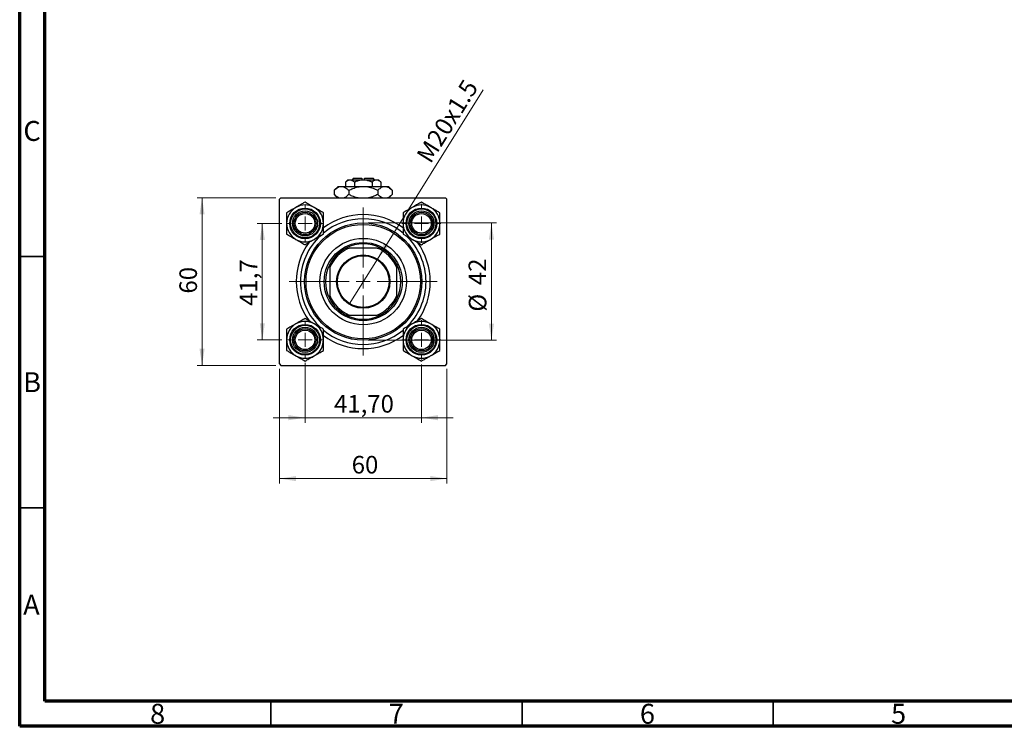
# Model space of a CAD drawing. Units: millimetres. Extents: x 15 to 415, y 5 to 292.
# Drawn here: x 15 to 211, y 5 to 146 of the extents above; entities that cross this region are included whole.
import ezdxf

# ---------------------------------------------------------------- set-up
doc = ezdxf.new("R2010")
doc.units = ezdxf.units.MM
doc.styles.add('SLDTEXTSTYLE0', font='TXT', dxfattribs={"width": 0.75})
doc.dimstyles.new('SLDDIMSTYLE1', dxfattribs={"dimtxt": 3.5, "dimasz": 3.302, "dimexe": 0, "dimexo": 0.0625, "dimgap": 0.875, "dimtad": 1, "dimdec": 0, "dimlfac": 1.8, "dimrnd": 1e-09, "dimzin": 12, "dimdsep": 46, "dimtxsty": 'SLDTEXTSTYLE0', "dimsah": 1, "dimcen": 0.09, "dimadec": 0, "dimazin": 3, "dimtfac": 1, "dimtdec": 0, "dimtmove": 0, "dimatfit": 0, "dimfxl": 1, "dimfrac": 2, "dimtolj": 1, "dimtzin": 12, "dimarcsym": 0})
doc.dimstyles.new('SLDDIMSTYLE2', dxfattribs={"dimtxt": 3.5, "dimasz": 3.302, "dimexe": 0, "dimexo": 0.0625, "dimgap": 0.875, "dimtad": 1, "dimlfac": 1.8, "dimrnd": 1e-09, "dimzin": 12, "dimdsep": 46, "dimtxsty": 'SLDTEXTSTYLE0', "dimsah": 1, "dimcen": 0.09, "dimadec": 0, "dimazin": 3, "dimtfac": 1, "dimtmove": 0, "dimatfit": 0, "dimfxl": 1, "dimfrac": 2, "dimtolj": 1, "dimtzin": 12, "dimarcsym": 0})
doc.dimstyles.new('SLDDIMSTYLE3', dxfattribs={"dimtxt": 3.5, "dimasz": 3.302, "dimexe": 0, "dimexo": 0.0625, "dimgap": 0.875, "dimtad": 1, "dimdec": 0, "dimlfac": 1.8, "dimrnd": 1e-09, "dimzin": 12, "dimdsep": 46, "dimtxsty": 'SLDTEXTSTYLE0', "dimsah": 1, "dimcen": 0.09, "dimadec": 0, "dimazin": 3, "dimtfac": 1, "dimtdec": 0, "dimtofl": 0, "dimtmove": 0, "dimatfit": 3, "dimfxl": 1, "dimfrac": 2, "dimtolj": 1, "dimtzin": 12, "dimarcsym": 0})
doc.dimstyles.new('SLDDIMSTYLE4', dxfattribs={"dimtxt": 3.5, "dimasz": 3.302, "dimexe": 0, "dimexo": 0.0625, "dimgap": 0.875, "dimtad": 1, "dimdec": 1, "dimlfac": 1.8, "dimrnd": 1e-09, "dimzin": 12, "dimdsep": 46, "dimtxsty": 'SLDTEXTSTYLE0', "dimsah": 1, "dimcen": 0.09, "dimadec": 0, "dimazin": 3, "dimtfac": 1, "dimtdec": 1, "dimtmove": 0, "dimatfit": 0, "dimfxl": 1, "dimfrac": 2, "dimtolj": 1, "dimtzin": 12, "dimarcsym": 0})
doc.dimstyles.new('SLDDIMSTYLE5', dxfattribs={"dimtxt": 3.5, "dimasz": 3.302, "dimexe": 0, "dimexo": 0.0625, "dimgap": 0.875, "dimtad": 1, "dimlfac": 1.8, "dimrnd": 1e-09, "dimzin": 12, "dimdsep": 46, "dimtxsty": 'SLDTEXTSTYLE0', "dimblk1": 'NONE', "dimsah": 1, "dimcen": 0, "dimadec": 0, "dimazin": 3, "dimtfac": 1, "dimtmove": 0, "dimatfit": 3, "dimldrblk": 'NONE', "dimfxl": 1, "dimfrac": 2, "dimtolj": 1, "dimtzin": 12, "dimarcsym": 0})

# ---------------------------------------------------------------- blocks, each defined once
blk = doc.blocks.new('_D_5')
at = {"color": 7, "linetype": 'Continuous', "lineweight": 0}
for p, q in [((66.72, 76.12), (66.72, 53.3)), ((100.06, 76.12), (100.06, 53.3)), ((66.72, 54.3), (100.06, 54.3))]:
    blk.add_line(p, q, dxfattribs=at)
at = {"color": 7, "linetype": 'Continuous', "lineweight": 18}
for points in [[(66.72, 54.3), (70.02, 53.79), (70.02, 54.81)], [(100.06, 54.3), (96.75, 54.81), (96.75, 53.79)]]:
    blk.add_solid(points, dxfattribs=at)
at = {"color": 7, "linetype": 'Continuous', "lineweight": 18, "insert": (81.09, 58.81), "char_height": 3.5, "attachment_point": 1, "style": 'SLDTEXTSTYLE0'}
blk.add_mtext('60', dxfattribs=at)
blk = doc.blocks.new('_D_6')
at = {"color": 7, "linetype": 'Continuous', "lineweight": 0}
for p, q in [((66, 110.17), (50.3, 110.17)), ((51.3, 76.84), (51.3, 110.17)), ((66, 76.84), (50.3, 76.84))]:
    blk.add_line(p, q, dxfattribs=at)
at = {"color": 7, "linetype": 'Continuous', "lineweight": 18}
for points in [[(51.3, 110.17), (50.79, 106.87), (51.81, 106.87)], [(51.3, 76.84), (51.81, 80.14), (50.79, 80.14)]]:
    blk.add_solid(points, dxfattribs=at)
at = {"color": 7, "linetype": 'Continuous', "lineweight": 18, "insert": (46.79, 91.12), "char_height": 3.5, "attachment_point": 1, "rotation": 90, "style": 'SLDTEXTSTYLE0'}
blk.add_mtext('60', dxfattribs=at)
blk = doc.blocks.new('_D_7')
at = {"color": 7, "linetype": 'Continuous', "lineweight": 0}
for p, q in [((67.19, 105.09), (62.3, 105.09)), ((63.3, 81.92), (63.3, 105.09)), ((67.19, 81.92), (62.3, 81.92))]:
    blk.add_line(p, q, dxfattribs=at)
at = {"color": 7, "linetype": 'Continuous', "lineweight": 18}
for points in [[(63.3, 105.09), (62.79, 101.79), (63.81, 101.79)], [(63.3, 81.92), (63.81, 85.22), (62.79, 85.22)]]:
    blk.add_solid(points, dxfattribs=at)
at = {"color": 7, "linetype": 'Continuous', "lineweight": 18, "insert": (58.79, 88.66), "char_height": 3.5, "attachment_point": 1, "rotation": 90, "style": 'SLDTEXTSTYLE0'}
blk.add_mtext('41,7', dxfattribs=at)
blk = doc.blocks.new('_D_8')
at = {"color": 7, "linetype": 'Continuous', "lineweight": 0}
for p, q in [((84.39, 105.17), (109.91, 105.17)), ((108.91, 105.17), (108.91, 81.84)), ((84.39, 81.84), (109.91, 81.84))]:
    blk.add_line(p, q, dxfattribs=at)
at = {"color": 7, "linetype": 'Continuous', "lineweight": 18}
for points in [[(108.91, 105.17), (108.4, 101.87), (109.42, 101.87)], [(108.91, 81.84), (109.42, 85.14), (108.4, 85.14)]]:
    blk.add_solid(points, dxfattribs=at)
at = {"color": 7, "linetype": 'Continuous', "lineweight": 18, "char_height": 3.5, "attachment_point": 1, "rotation": 90, "style": 'SLDTEXTSTYLE0'}
for s, insert in [('42', (104.35, 92.8)), ('%%c', (104.4, 87.53))]:
    blk.add_mtext(s, dxfattribs=dict(at, insert=insert))
blk = doc.blocks.new('_D_9')
at = {"color": 7, "linetype": 'Continuous', "lineweight": 0}
for p, q in [((71.81, 77.31), (71.81, 65.42)), ((94.97, 77.03), (94.97, 65.42)), ((71.81, 66.42), (65.46, 66.42)), ((71.81, 66.42), (94.97, 66.42)), ((94.97, 66.42), (101.32, 66.42))]:
    blk.add_line(p, q, dxfattribs=at)
at = {"color": 7, "linetype": 'Continuous', "lineweight": 18}
for points in [[(71.81, 66.42), (68.5, 66.93), (68.5, 65.91)], [(94.97, 66.42), (98.27, 65.91), (98.27, 66.93)]]:
    blk.add_solid(points, dxfattribs=at)
at = {"color": 7, "linetype": 'Continuous', "lineweight": 18, "insert": (77.57, 70.93), "char_height": 3.5, "attachment_point": 1, "style": 'SLDTEXTSTYLE0'}
blk.add_mtext('41,70', dxfattribs=at)
blk = doc.blocks.new('_D_10')
at = {"color": 7, "linetype": 'Continuous', "lineweight": 0}
for q in [(107.26, 131.67), (80.58, 89.01)]:
    blk.add_line((86.2, 98), q, dxfattribs=at)
at = {"color": 7, "linetype": 'Continuous', "lineweight": 18}
blk.add_solid([(86.2, 98), (88.38, 100.53), (87.52, 101.07)], dxfattribs=at)
at = {"color": 7, "linetype": 'Continuous', "lineweight": 18, "insert": (93.81, 118.66), "char_height": 3.5, "attachment_point": 1, "rotation": 57.9772, "style": 'SLDTEXTSTYLE0'}
blk.add_mtext('M20x1.5', dxfattribs=at)
blk = doc.blocks.new('_None')
blk = doc.blocks.new('SW_CENTERMARKSYMBOL_0')
at = {"color": 0, "linetype": 'Continuous', "lineweight": 18}
for p, q in [((0, 2.78), (0, 3.89)), ((-2.78, 0), (-3.89, 0)), ((0, 0), (-1.39, 0)), ((0, 0), (0, 1.39)), ((0, 0), (0, -1.39)), ((0, 0), (1.39, 0)), ((2.78, 0), (3.89, 0)), ((0, -2.78), (0, -3.89))]:
    blk.add_line(p, q, dxfattribs=at)
blk = doc.blocks.new('SW_CENTERMARKSYMBOL_1')
at = {"color": 0, "linetype": 'Continuous', "lineweight": 18}
for p, q in [((0, 2.78), (0, 14.72)), ((-2.78, 0), (-14.72, 0)), ((0, 0), (-1.39, 0)), ((0, 0), (0, 1.39)), ((0, 0), (0, -1.39)), ((0, 0), (1.39, 0)), ((2.78, 0), (14.72, 0)), ((0, -2.78), (0, -14.72))]:
    blk.add_line(p, q, dxfattribs=at)
blk = doc.blocks.new('SW_CENTERMARKSYMBOL_2')
at = {"color": 0, "linetype": 'Continuous', "lineweight": 18}
for p, q in [((0, 2.78), (0, 3.61)), ((-2.78, 0), (-3.61, 0)), ((0, 0), (-1.39, 0)), ((0, 0), (0, 1.39)), ((0, 0), (0, -1.39)), ((0, 0), (1.39, 0)), ((2.78, 0), (3.61, 0)), ((0, -2.78), (0, -3.61))]:
    blk.add_line(p, q, dxfattribs=at)
blk = doc.blocks.new('SW_CENTERMARKSYMBOL_3')
at = {"color": 0, "linetype": 'Continuous', "lineweight": 18}
for p, q in [((0, 2.78), (0, 3.61)), ((-2.78, 0), (-3.61, 0)), ((0, 0), (-1.39, 0)), ((0, 0), (0, 1.39)), ((0, 0), (0, -1.39)), ((0, 0), (1.39, 0)), ((2.78, 0), (3.61, 0)), ((0, -2.78), (0, -3.61))]:
    blk.add_line(p, q, dxfattribs=at)
blk = doc.blocks.new('SW_CENTERMARKSYMBOL_4')
at = {"color": 0, "linetype": 'Continuous', "lineweight": 18}
for p, q in [((0, 2.78), (0, 3.89)), ((-2.78, 0), (-3.89, 0)), ((0, 0), (-1.39, 0)), ((0, 0), (0, 1.39)), ((0, 0), (0, -1.39)), ((0, 0), (1.39, 0)), ((2.78, 0), (3.89, 0)), ((0, -2.78), (0, -3.89))]:
    blk.add_line(p, q, dxfattribs=at)

msp = doc.modelspace()

# ---------------------------------------------------------------- linework, layer by layer
at = {"color": 7, "linetype": 'Continuous', "lineweight": 70}
for p, q in [((15, 5), (15, 292)), ((20, 10), (20, 287)), ((410, 10), (20, 10)), ((415, 5), (15, 5))]:
    msp.add_line(p, q, dxfattribs=at)
at = {"color": 7, "linetype": 'Continuous', "lineweight": 25}
for p, q in [((80.333, 113.7822), (79.8603, 113.3095)), ((80.333, 113.7822), (80.7424, 113.7822)), ((80.7424, 113.7822), (83.3886, 113.7822)), ((81.4441, 114.06), (81.1663, 113.7822)), ((81.4441, 114.06), (83.1108, 114.06)), ((83.1108, 114.06), (83.1108, 113.7822)), ((83.3886, 113.7822), (86.0348, 113.7822)), ((83.6663, 114.06), (85.333, 114.06)), ((83.6663, 113.7822), (83.6663, 114.06)), ((85.6108, 113.7822), (85.333, 114.06)), ((86.0348, 113.7822), (86.4441, 113.7822)), ((86.9168, 113.3095), (86.4441, 113.7822)), ((78.3886, 112.4489), (77.6151, 111.6754)), ((78.3886, 112.4489), (79.0584, 112.4489)), ((79.0584, 112.4489), (83.3886, 112.4489)), ((79.8603, 113.3095), (79.8603, 112.4489)), ((81.6244, 113.3095), (81.6244, 112.4489)), ((83.3886, 112.4489), (87.7187, 112.4489)), ((85.1527, 113.3095), (85.1527, 112.4489)), ((86.9168, 113.3095), (86.9168, 112.4489)), ((87.7187, 112.4489), (88.3886, 112.4489)), ((89.1621, 111.6754), (88.3886, 112.4489)), ((66.9997, 110.1711), (66.7219, 109.8933)), ((66.7219, 77.1156), (66.7219, 109.8933)), ((66.9997, 110.1711), (99.7775, 110.1711)), ((77.6151, 111.6754), (77.6151, 110.8335)), ((77.6151, 110.8335), (78.2775, 110.1711)), ((80.5018, 111.6754), (80.5018, 110.8335)), ((86.2753, 111.6754), (86.2753, 110.8335)), ((88.4997, 110.1711), (89.1621, 110.8335)), ((89.1621, 111.6754), (89.1621, 110.8335)), ((100.0552, 109.8933), (99.7775, 110.1711)), ((100.0552, 77.1156), (100.0552, 109.8933)), ((79.9526, 100.1711), (80.6108, 100.1711)), ((86.1663, 100.1711), (80.6108, 100.1711)), ((86.1663, 100.1711), (86.8245, 100.1711)), ((76.7219, 96.2822), (76.7219, 96.9404)), ((76.7219, 96.2822), (76.7219, 90.7267)), ((90.0552, 96.9404), (90.0552, 96.2822)), ((90.0552, 90.7267), (90.0552, 96.2822)), ((76.7219, 90.0685), (76.7219, 90.7267)), ((90.0552, 90.7267), (90.0552, 90.0685)), ((80.6108, 86.8378), (79.9526, 86.8378)), ((80.6108, 86.8378), (86.1663, 86.8378)), ((86.8245, 86.8378), (86.1663, 86.8378)), ((66.7219, 77.1156), (66.9997, 76.8378)), ((66.9997, 76.8378), (99.7775, 76.8378)), ((99.7775, 76.8378), (100.0552, 77.1156))]:
    msp.add_line(p, q, dxfattribs=at)
at = {"color": 7, "linetype": 'Continuous', "lineweight": 35}
for p, q in [((20, 98.5), (15, 98.5)), ((20, 48.5), (15, 48.5)), ((65, 10), (65, 5)), ((115, 10), (115, 5)), ((165, 10), (165, 5))]:
    msp.add_line(p, q, dxfattribs=at)
at = {"color": 7, "linetype": 'Continuous', "lineweight": 25}
for centre, radius in [((71.8052, 105.0878), 3.0556), ((71.8052, 105.0878), 2.8889), ((94.9719, 105.0878), 3.0556), ((94.9719, 105.0878), 2.8889), ((71.8052, 105.0878), 2.5), ((71.8052, 105.0878), 2.2222), ((71.8052, 105.0878), 1.9444), ((94.9719, 105.0878), 2.5), ((94.9719, 105.0878), 2.2222), ((94.9719, 105.0878), 1.9444), ((83.3886, 93.5044), 11.6667), ((83.3886, 93.5044), 11.3889), ((83.3886, 93.5044), 8.6111), ((83.3886, 93.5044), 7.7778), ((83.3886, 93.5044), 5.3056), ((83.3886, 93.5044), 5.1389), ((71.8052, 81.9211), 3.0556), ((71.8052, 81.9211), 2.8889), ((71.8052, 81.9211), 2.5), ((94.9719, 81.9211), 3.0556), ((94.9719, 81.9211), 2.8889), ((94.9719, 81.9211), 2.5), ((71.8052, 81.9211), 2.2222), ((71.8052, 81.9211), 1.9444), ((94.9719, 81.9211), 2.2222), ((94.9719, 81.9211), 1.9444)]:
    msp.add_circle(centre, radius, dxfattribs=at)
for centre, radius, start, end in [((71.8052, 105.0878), 3.6662, 120, 180), ((71.8052, 105.0878), 3.6662, 60, 120), ((71.8052, 105.0878), 3.6662, 0, 60), ((94.9719, 105.0878), 3.6662, 120, 180), ((94.9719, 105.0878), 3.6662, 60, 120), ((94.9719, 105.0878), 3.6662, 0, 60), ((83.3886, 93.5044), 13.3333, 53.436222, 126.563026), ((83.3886, 93.5044), 12.5, 90, 129.378679), ((83.3886, 93.5044), 12.5, 50.551, 90), ((71.8052, 105.0878), 3.6662, 180, 240), ((71.8052, 105.0878), 3.6662, 300, 0), ((94.9719, 105.0878), 3.6662, 180, 240), ((94.9719, 105.0878), 3.6662, 300, 0), ((83.3886, 93.5044), 12.5, 132.601007, 227.383767), ((83.3886, 93.5044), 12.5, 312.653163, 47.283183), ((71.8052, 105.0878), 3.6662, 240, 300), ((83.3886, 93.5044), 13.3333, 143.887593, 215.952658), ((83.3886, 93.5044), 7.2222, 112.619865, 157.380135), ((83.3886, 93.5044), 7.5, 117.266044, 152.733956), ((83.3886, 93.5044), 7.5, 62.733956, 117.266044), ((83.3886, 93.5044), 7.2222, 22.619865, 67.380135), ((83.3886, 93.5044), 7.5, 27.266044, 62.733956), ((94.9719, 105.0878), 3.6662, 240, 300), ((83.3886, 93.5044), 13.3333, 323.996236, 36.13265), ((83.3886, 93.5044), 7.5, 152.733956, 207.266044), ((83.3886, 93.5044), 7.5, 332.733956, 27.266044), ((83.3886, 93.5044), 7.2222, 202.619865, 247.380135), ((83.3886, 93.5044), 7.2222, 292.619865, 337.380135), ((83.3886, 93.5044), 7.5, 207.266044, 242.733956), ((83.3886, 93.5044), 7.5, 297.266044, 332.733956), ((83.3886, 93.5044), 7.5, 242.733956, 297.266044), ((71.8052, 81.9211), 3.6662, 120, 180), ((71.8052, 81.9211), 3.6662, 60, 120), ((71.8052, 81.9211), 3.6662, 0, 60), ((94.9719, 81.9211), 3.6662, 120, 180), ((94.9719, 81.9211), 3.6662, 60, 120), ((94.9719, 81.9211), 3.6662, 0, 60), ((83.3886, 93.5044), 12.5, 230.578104, 309.318022), ((83.3886, 93.5044), 13.3333, 233.550752, 270), ((83.3886, 93.5044), 13.3333, 270, 306.466182), ((71.8052, 81.9211), 3.6662, 180, 240), ((71.8052, 81.9211), 3.6662, 300, 0), ((94.9719, 81.9211), 3.6662, 180, 240), ((94.9719, 81.9211), 3.6662, 300, 0), ((71.8052, 81.9211), 3.6662, 240, 300), ((94.9719, 81.9211), 3.6662, 240, 300)]:
    msp.add_arc(centre, radius, start, end, dxfattribs=at)
for points, knots in [([(79.8603, 113.3095), (79.9811, 113.4199), (80.2268, 113.6446), (80.5313, 113.7725), (80.7054, 113.7805), (80.7424, 113.7822)], [0, 0, 0, 0, 0.43238256, 0.87954861, 1, 1, 1, 1]), ([(80.7424, 113.7822), (80.8976, 113.7549), (81.2055, 113.7007), (81.4855, 113.4392), (81.6244, 113.3095)], [0, 0, 0, 0, 0.503995873, 1, 1, 1, 1]), ([(81.6244, 113.3095), (81.7926, 113.3881), (82.1516, 113.5559), (82.7424, 113.7407), (83.171, 113.7682), (83.3886, 113.7822)], [0, 0, 0, 0, 0.30246279, 0.64583382, 1, 1, 1, 1]), ([(83.3886, 113.7822), (83.4069, 113.7821), (83.6451, 113.7807), (84.1113, 113.719), (84.6804, 113.5341), (85.0197, 113.3728), (85.1527, 113.3095)], [0, 0, 0, 0, 0.02983892, 0.3881078, 0.76008541, 1, 1, 1, 1]), ([(85.1527, 113.3095), (85.2735, 113.4199), (85.5191, 113.6446), (85.8237, 113.7725), (85.9978, 113.7805), (86.0348, 113.7822)], [0, 0, 0, 0, 0.43238256, 0.87954861, 1, 1, 1, 1]), ([(86.0348, 113.7822), (86.1899, 113.7549), (86.4979, 113.7007), (86.7779, 113.4392), (86.9168, 113.3095)], [0, 0, 0, 0, 0.50399587, 1, 1, 1, 1]), ([(77.6151, 111.6754), (77.8128, 111.8573), (78.1122, 112.1327), (78.5411, 112.3553), (78.8243, 112.4387), (78.998, 112.4463), (79.0584, 112.4489)], [0, 0, 0, 0, 0.43204323, 0.65434586, 0.87964868, 1, 1, 1, 1]), ([(79.0584, 112.4489), (79.1839, 112.4379), (79.4376, 112.4156), (79.8068, 112.2432), (80.1637, 111.997), (80.3888, 111.7829), (80.5018, 111.6754)], [0, 0, 0, 0, 0.249576116, 0.504360407, 0.751045048, 1, 1, 1, 1]), ([(80.5018, 111.6754), (80.7661, 111.7992), (81.3478, 112.0716), (82.3133, 112.3786), (83.0264, 112.4252), (83.3886, 112.4489)], [0, 0, 0, 0, 0.29070237, 0.63973585, 1, 1, 1, 1]), ([(83.3886, 112.4489), (83.4125, 112.4488), (83.7992, 112.447), (84.5628, 112.3482), (85.4999, 112.0441), (86.0578, 111.7788), (86.2753, 111.6754)], [0, 0, 0, 0, 0.02386869, 0.38503183, 0.76030585, 1, 1, 1, 1]), ([(86.2753, 111.6754), (86.473, 111.8573), (86.7725, 112.1327), (87.2013, 112.3553), (87.4845, 112.4387), (87.6582, 112.4463), (87.7187, 112.4489)], [0, 0, 0, 0, 0.43204323, 0.65434586, 0.87964868, 1, 1, 1, 1]), ([(87.7187, 112.4489), (87.8442, 112.4379), (88.0978, 112.4156), (88.467, 112.2432), (88.824, 111.997), (89.049, 111.7829), (89.1621, 111.6754)], [0, 0, 0, 0, 0.24957612, 0.50436041, 0.75104505, 1, 1, 1, 1]), ([(78.5574, 110.1711), (78.4739, 110.2041), (78.2687, 110.285), (77.9534, 110.5144), (77.7282, 110.7268), (77.6151, 110.8335)], [0, 0, 0, 0, 0.25460815, 0.62559692, 1, 1, 1, 1]), ([(80.5018, 110.8335), (80.3044, 110.6489), (80.0084, 110.3722), (79.6913, 110.2214), (79.5857, 110.1711)], [0, 0, 0, 0, 0.667035084, 1, 1, 1, 1]), ([(82.4013, 110.1711), (82.3462, 110.1771), (81.9162, 110.2242), (81.2783, 110.4723), (80.7196, 110.7322), (80.5018, 110.8335)], [0, 0, 0, 0, 0.08227733, 0.64230222, 1, 1, 1, 1]), ([(86.2753, 110.8335), (86.0105, 110.7126), (85.4278, 110.4466), (84.8039, 110.2099), (84.4426, 110.1724), (84.4299, 110.1711)], [0, 0, 0, 0, 0.445585, 0.98057919, 1, 1, 1, 1]), ([(87.2177, 110.1711), (87.1342, 110.2041), (86.9289, 110.285), (86.6136, 110.5144), (86.3884, 110.7268), (86.2753, 110.8335)], [0, 0, 0, 0, 0.25460815, 0.62559692, 1, 1, 1, 1]), ([(89.1621, 110.8335), (88.9646, 110.6489), (88.6687, 110.3722), (88.3516, 110.2214), (88.246, 110.1711)], [0, 0, 0, 0, 0.66703508, 1, 1, 1, 1]), ([(69.9721, 108.2628), (69.9419, 108.2453), (69.6878, 108.0986), (69.2028, 107.8186), (68.6228, 107.4837), (68.2762, 107.2836), (68.1391, 107.2044)], [0, 0, 0, 0, 0.04746793, 0.39839952, 0.76201656, 1, 1, 1, 1]), ([(71.8052, 109.3211), (71.6116, 109.2093), (71.2283, 108.988), (70.6123, 108.6323), (70.1876, 108.3872), (69.9721, 108.2628)], [0, 0, 0, 0, 0.33472966, 0.66254642, 1, 1, 1, 1]), ([(73.6383, 108.2628), (73.479, 108.3548), (73.1571, 108.5406), (72.5313, 108.9019), (72.094, 109.1544), (71.8052, 109.3211)], [0, 0, 0, 0, 0.24970486, 0.50462054, 1, 1, 1, 1]), ([(75.4714, 107.2044), (75.2204, 107.3494), (74.7099, 107.6441), (74.0769, 108.0096), (73.7151, 108.2185), (73.6383, 108.2628)], [0, 0, 0, 0, 0.43238355, 0.87955071, 1, 1, 1, 1]), ([(93.1388, 108.2628), (92.9795, 108.1708), (92.6576, 107.9849), (92.0318, 107.6236), (91.5945, 107.3712), (91.3057, 107.2044)], [0, 0, 0, 0, 0.24970486, 0.50462054, 1, 1, 1, 1]), ([(94.9719, 109.3211), (94.7209, 109.1762), (94.2104, 108.8814), (93.5774, 108.516), (93.2156, 108.3071), (93.1388, 108.2628)], [0, 0, 0, 0, 0.43238355, 0.87955071, 1, 1, 1, 1]), ([(96.805, 108.2628), (96.7747, 108.2803), (96.5206, 108.427), (96.0356, 108.707), (95.4556, 109.0418), (95.109, 109.2419), (94.9719, 109.3211)], [0, 0, 0, 0, 0.04746793, 0.39839952, 0.76201656, 1, 1, 1, 1]), ([(98.6381, 107.2044), (98.4444, 107.3162), (98.0611, 107.5375), (97.4451, 107.8932), (97.0204, 108.1384), (96.805, 108.2628)], [0, 0, 0, 0, 0.33472966, 0.66254642, 1, 1, 1, 1]), ([(68.1391, 107.2044), (68.1391, 106.9146), (68.1391, 106.3251), (68.1391, 105.5942), (68.1391, 105.1764), (68.1391, 105.0878)], [0, 0, 0, 0, 0.43238355, 0.87955071, 1, 1, 1, 1]), ([(75.4714, 105.0878), (75.4714, 105.2717), (75.4714, 105.6435), (75.4714, 106.3661), (75.4714, 106.871), (75.4714, 107.2044)], [0, 0, 0, 0, 0.24970486, 0.50462054, 1, 1, 1, 1]), ([(91.3057, 107.2044), (91.3057, 106.9146), (91.3057, 106.3251), (91.3057, 105.5942), (91.3057, 105.1764), (91.3057, 105.0878)], [0, 0, 0, 0, 0.43238355, 0.87955071, 1, 1, 1, 1]), ([(98.6381, 105.0878), (98.6381, 105.2717), (98.6381, 105.6435), (98.6381, 106.3661), (98.6381, 106.871), (98.6381, 107.2044)], [0, 0, 0, 0, 0.24970486, 0.50462054, 1, 1, 1, 1]), ([(68.1391, 105.0878), (68.1391, 104.9038), (68.1391, 104.5321), (68.1391, 103.8095), (68.1391, 103.3045), (68.1391, 102.9711)], [0, 0, 0, 0, 0.24970486, 0.50462054, 1, 1, 1, 1]), ([(75.4714, 102.9711), (75.4714, 103.2609), (75.4714, 103.8505), (75.4714, 104.5814), (75.4714, 104.9991), (75.4714, 105.0878)], [0, 0, 0, 0, 0.43238355, 0.87955071, 1, 1, 1, 1]), ([(91.3057, 105.0878), (91.3057, 104.9038), (91.3057, 104.5321), (91.3057, 103.8095), (91.3057, 103.3045), (91.3057, 102.9711)], [0, 0, 0, 0, 0.24970486, 0.50462054, 1, 1, 1, 1]), ([(98.6381, 102.9711), (98.6381, 103.2609), (98.6381, 103.8505), (98.6381, 104.5814), (98.6381, 104.9991), (98.6381, 105.0878)], [0, 0, 0, 0, 0.43238355, 0.87955071, 1, 1, 1, 1]), ([(68.1391, 102.9711), (68.39, 102.8262), (68.9006, 102.5314), (69.5336, 102.166), (69.8954, 101.9571), (69.9721, 101.9128)], [0, 0, 0, 0, 0.43238355, 0.87955071, 1, 1, 1, 1]), ([(73.6383, 101.9128), (73.6686, 101.9303), (73.9227, 102.077), (74.4077, 102.357), (74.9877, 102.6918), (75.3343, 102.8919), (75.4714, 102.9711)], [0, 0, 0, 0, 0.04746793, 0.39839952, 0.76201656, 1, 1, 1, 1]), ([(91.3057, 102.9711), (91.4994, 102.8593), (91.8827, 102.638), (92.4987, 102.2823), (92.9234, 102.0372), (93.1388, 101.9128)], [0, 0, 0, 0, 0.33472966, 0.66254642, 1, 1, 1, 1]), ([(96.805, 101.9128), (96.9643, 102.0048), (97.2862, 102.1906), (97.912, 102.5519), (98.3493, 102.8044), (98.6381, 102.9711)], [0, 0, 0, 0, 0.24970486, 0.50462054, 1, 1, 1, 1]), ([(69.9721, 101.9128), (70.1315, 101.8208), (70.4534, 101.6349), (71.0792, 101.2736), (71.5165, 101.0212), (71.8052, 100.8544)], [0, 0, 0, 0, 0.24970486, 0.50462054, 1, 1, 1, 1]), ([(71.8052, 100.8544), (71.9989, 100.9662), (72.3822, 101.1875), (72.9982, 101.5432), (73.4229, 101.7884), (73.6383, 101.9128)], [0, 0, 0, 0, 0.33472966, 0.66254642, 1, 1, 1, 1]), ([(93.1388, 101.9128), (93.1691, 101.8953), (93.4232, 101.7486), (93.9082, 101.4686), (94.4882, 101.1337), (94.8348, 100.9336), (94.9719, 100.8544)], [0, 0, 0, 0, 0.04746793, 0.39839952, 0.76201656, 1, 1, 1, 1]), ([(94.9719, 100.8544), (95.2229, 100.9994), (95.7334, 101.2941), (96.3664, 101.6596), (96.7282, 101.8685), (96.805, 101.9128)], [0, 0, 0, 0, 0.43238355, 0.87955071, 1, 1, 1, 1]), ([(69.9721, 85.0961), (69.8128, 85.0041), (69.4909, 84.8183), (68.8651, 84.457), (68.4278, 84.2045), (68.1391, 84.0378)], [0, 0, 0, 0, 0.24970486, 0.50462054, 1, 1, 1, 1]), ([(71.8052, 86.1544), (71.5542, 86.0095), (71.0437, 85.7148), (70.4107, 85.3493), (70.0489, 85.1404), (69.9721, 85.0961)], [0, 0, 0, 0, 0.43238355, 0.87955071, 1, 1, 1, 1]), ([(73.6383, 85.0961), (73.608, 85.1136), (73.354, 85.2603), (72.869, 85.5403), (72.289, 85.8752), (71.9424, 86.0753), (71.8052, 86.1544)], [0, 0, 0, 0, 0.04746793, 0.39839952, 0.76201656, 1, 1, 1, 1]), ([(75.4714, 84.0378), (75.2778, 84.1496), (74.8945, 84.3709), (74.2784, 84.7265), (73.8537, 84.9717), (73.6383, 85.0961)], [0, 0, 0, 0, 0.33472966, 0.66254642, 1, 1, 1, 1]), ([(93.1388, 85.0961), (93.1085, 85.0786), (92.8545, 84.9319), (92.3694, 84.6519), (91.7895, 84.3171), (91.4428, 84.1169), (91.3057, 84.0378)], [0, 0, 0, 0, 0.04746793, 0.39839952, 0.76201656, 1, 1, 1, 1]), ([(94.9719, 86.1544), (94.7783, 86.0426), (94.395, 85.8214), (93.7789, 85.4657), (93.3542, 85.2205), (93.1388, 85.0961)], [0, 0, 0, 0, 0.33472966, 0.66254642, 1, 1, 1, 1]), ([(96.805, 85.0961), (96.6457, 85.1881), (96.3237, 85.374), (95.698, 85.7352), (95.2606, 85.9877), (94.9719, 86.1544)], [0, 0, 0, 0, 0.24970486, 0.50462054, 1, 1, 1, 1]), ([(98.6381, 84.0378), (98.3871, 84.1827), (97.8765, 84.4775), (97.2435, 84.8429), (96.8818, 85.0518), (96.805, 85.0961)], [0, 0, 0, 0, 0.43238355, 0.87955071, 1, 1, 1, 1]), ([(68.1391, 84.0378), (68.1391, 83.748), (68.1391, 83.1584), (68.1391, 82.4275), (68.1391, 82.0098), (68.1391, 81.9211)], [0, 0, 0, 0, 0.43238355, 0.87955071, 1, 1, 1, 1]), ([(75.4714, 81.9211), (75.4714, 82.1051), (75.4714, 82.4768), (75.4714, 83.1994), (75.4714, 83.7044), (75.4714, 84.0378)], [0, 0, 0, 0, 0.24970486, 0.50462054, 1, 1, 1, 1]), ([(91.3057, 84.0378), (91.3057, 83.748), (91.3057, 83.1584), (91.3057, 82.4275), (91.3057, 82.0098), (91.3057, 81.9211)], [0, 0, 0, 0, 0.43238355, 0.87955071, 1, 1, 1, 1]), ([(98.6381, 81.9211), (98.6381, 82.1051), (98.6381, 82.4768), (98.6381, 83.1994), (98.6381, 83.7044), (98.6381, 84.0378)], [0, 0, 0, 0, 0.24970486, 0.50462054, 1, 1, 1, 1]), ([(68.1391, 81.9211), (68.1391, 81.7372), (68.1391, 81.3654), (68.1391, 80.6428), (68.1391, 80.1379), (68.1391, 79.8044)], [0, 0, 0, 0, 0.24970486, 0.50462054, 1, 1, 1, 1]), ([(75.4714, 79.8044), (75.4714, 80.0943), (75.4714, 80.6838), (75.4714, 81.4147), (75.4714, 81.8325), (75.4714, 81.9211)], [0, 0, 0, 0, 0.43238355, 0.87955071, 1, 1, 1, 1]), ([(91.3057, 81.9211), (91.3057, 81.7372), (91.3057, 81.3654), (91.3057, 80.6428), (91.3057, 80.1379), (91.3057, 79.8044)], [0, 0, 0, 0, 0.24970486, 0.50462054, 1, 1, 1, 1]), ([(98.6381, 79.8044), (98.6381, 80.0943), (98.6381, 80.6838), (98.6381, 81.4147), (98.6381, 81.8325), (98.6381, 81.9211)], [0, 0, 0, 0, 0.43238355, 0.87955071, 1, 1, 1, 1]), ([(68.1391, 79.8044), (68.3327, 79.6926), (68.716, 79.4714), (69.332, 79.1157), (69.7567, 78.8705), (69.9721, 78.7461)], [0, 0, 0, 0, 0.33472966, 0.66254642, 1, 1, 1, 1]), ([(69.9721, 78.7461), (70.0024, 78.7286), (70.2565, 78.5819), (70.7415, 78.3019), (71.3215, 77.9671), (71.6681, 77.7669), (71.8052, 77.6878)], [0, 0, 0, 0, 0.04746793, 0.39839952, 0.76201656, 1, 1, 1, 1]), ([(71.8052, 77.6878), (72.0562, 77.8327), (72.5668, 78.1275), (73.1998, 78.4929), (73.5615, 78.7018), (73.6383, 78.7461)], [0, 0, 0, 0, 0.43238355, 0.87955071, 1, 1, 1, 1]), ([(73.6383, 78.7461), (73.7976, 78.8381), (74.1196, 79.024), (74.7453, 79.3852), (75.1827, 79.6377), (75.4714, 79.8044)], [0, 0, 0, 0, 0.24970486, 0.50462054, 1, 1, 1, 1]), ([(91.3057, 79.8044), (91.5567, 79.6595), (92.0673, 79.3648), (92.7003, 78.9993), (93.062, 78.7904), (93.1388, 78.7461)], [0, 0, 0, 0, 0.43238355, 0.87955071, 1, 1, 1, 1]), ([(93.1388, 78.7461), (93.2981, 78.6541), (93.6201, 78.4683), (94.2458, 78.107), (94.6832, 77.8545), (94.9719, 77.6878)], [0, 0, 0, 0, 0.24970486, 0.50462054, 1, 1, 1, 1]), ([(94.9719, 77.6878), (95.1655, 77.7996), (95.5488, 78.0209), (96.1649, 78.3765), (96.5896, 78.6217), (96.805, 78.7461)], [0, 0, 0, 0, 0.33472966, 0.66254642, 1, 1, 1, 1]), ([(96.805, 78.7461), (96.8353, 78.7636), (97.0893, 78.9103), (97.5744, 79.1903), (98.1543, 79.5252), (98.501, 79.7253), (98.6381, 79.8044)], [0, 0, 0, 0, 0.04746793, 0.39839952, 0.76201656, 1, 1, 1, 1])]:
    msp.add_open_spline(points, degree=3, knots=knots, dxfattribs=at)

# ---------------------------------------------------------------- block references
at = {"color": 7, "linetype": 'Continuous', "lineweight": 0}
for name, p in [('SW_CENTERMARKSYMBOL_2', (71.8052, 105.0878)), ('SW_CENTERMARKSYMBOL_1', (83.3886, 93.5044)), ('SW_CENTERMARKSYMBOL_0', (94.9719, 105.0878)), ('SW_CENTERMARKSYMBOL_3', (71.8052, 81.9211)), ('SW_CENTERMARKSYMBOL_4', (94.9719, 81.9211))]:
    msp.add_blockref(name, p, dxfattribs=at)

# ---------------------------------------------------------------- texts
at = {"color": 7, "linetype": 'Continuous', "lineweight": 0, "char_height": 3.9688, "attachment_point": 2, "style": 'SLDTEXTSTYLE0'}
for s, insert in [('C', (17.4587, 125.4739)), ('B', (17.4706, 75.4739)), ('A', (17.3397, 31.1677)), ('8', (42.46, 9.4739)), ('7', (89.96, 9.4739)), ('6', (139.96, 9.4739)), ('5', (189.96, 9.4739))]:
    msp.add_mtext(s, dxfattribs=dict(at, insert=insert))

# ---------------------------------------------------------------- dimensions: what is measured, and where the dimension line sits
at = {"color": 7, "linetype": 'Continuous', "lineweight": 18}
dim = msp.add_diameter_dim_2p(p1=(80.5753, 89.0062), p2=(86.2019, 98.0027), text='M20x1.5', dimstyle='SLDDIMSTYLE5', override={"dimpost": '<>'}, dxfattribs=at)
dim.commit()
dim.dimension.update_dxf_attribs({"geometry": '_D_10', "text_midpoint": (102.4987, 124.06), "dimtype": 163})
for base, p1, p2, dimstyle, picture, middle in [((51.3021, 110.1711), (66.9997, 76.8378), (66.9997, 110.1711), 'SLDDIMSTYLE3', '_D_6', (51.3021, 93.7096)), ((63.3021, 105.0878), (68.1941, 81.9211), (68.1941, 105.0878), 'SLDDIMSTYLE4', '_D_7', (63.3021, 93.1813))]:
    dim = msp.add_linear_dim(base=base, p1=p1, p2=p2, angle=90, dimstyle=dimstyle, dxfattribs=at)
    dim.commit()
    dim.dimension.update_dxf_attribs({"geometry": picture, "text_midpoint": middle, "dimtype": 160})
dim = msp.add_linear_dim(base=(108.9119, 81.8378), p1=(83.3886, 105.1711), p2=(83.3886, 81.8378), angle=90, text='%%c<>', dimstyle='SLDDIMSTYLE1', dxfattribs=at)
dim.commit()
dim.dimension.update_dxf_attribs({"geometry": '_D_8', "text_midpoint": (108.9119, 92.7511), "dimtype": 160})
for base, p1, p2, dimstyle, picture, middle in [((94.9719, 66.4182), (71.8052, 78.31), (94.9719, 78.0322), 'SLDDIMSTYLE2', '_D_9', (83.3886, 66.4182)), ((100.0552, 54.2984), (66.7219, 77.1156), (100.0552, 77.1156), 'SLDDIMSTYLE3', '_D_5', (83.6752, 54.2984))]:
    dim = msp.add_linear_dim(base=base, p1=p1, p2=p2, dimstyle=dimstyle, dxfattribs=at)
    dim.commit()
    dim.dimension.update_dxf_attribs({"geometry": picture, "text_midpoint": middle, "dimtype": 160})

doc.saveas('drawing.dxf')
